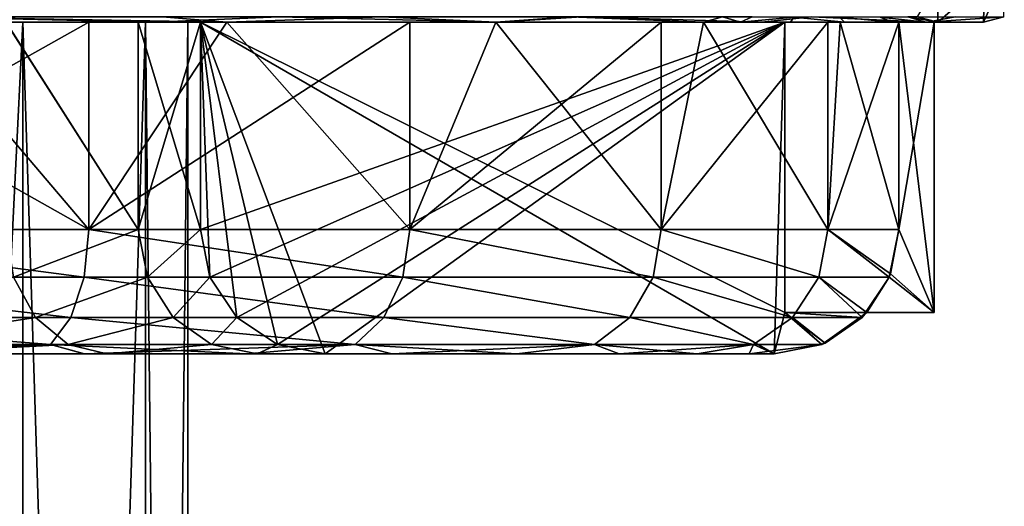
# Model space of a CAD drawing. Units: millimetres. Extents: x -320 to 152, y -206 to 580.
# Drawn here: x -222 to -210, y 65 to 71 of the extents above; entities that cross this region are included whole.
import ezdxf

# ---------------------------------------------------------------- set-up
doc = ezdxf.new("R2010")
doc.units = ezdxf.units.MM
doc.header["$LTSCALE"] = 26.699852
for name, color, linetype in [('137', 7, 'CONTINUOUS'), ('138', 7, 'CONTINUOUS'), ('139', 7, 'CONTINUOUS'), ('153', 7, 'CONTINUOUS'), ('154', 7, 'CONTINUOUS'), ('155', 7, 'CONTINUOUS'), ('156', 7, 'CONTINUOUS'), ('218', 7, 'CONTINUOUS'), ('223', 7, 'CONTINUOUS'), ('224', 7, 'CONTINUOUS'), ('225', 7, 'CONTINUOUS'), ('226', 7, 'CONTINUOUS'), ('227', 7, 'CONTINUOUS'), ('228', 7, 'CONTINUOUS'), ('229', 7, 'CONTINUOUS'), ('230', 7, 'CONTINUOUS'), ('231', 7, 'CONTINUOUS'), ('234', 7, 'CONTINUOUS'), ('235', 7, 'CONTINUOUS'), ('236', 7, 'CONTINUOUS'), ('237', 7, 'CONTINUOUS'), ('238', 7, 'CONTINUOUS'), ('239', 7, 'CONTINUOUS'), ('29', 7, 'CONTINUOUS'), ('83', 7, 'CONTINUOUS'), ('90', 7, 'CONTINUOUS')]:
    doc.layers.add(name, color=color, linetype=linetype)

msp = doc.modelspace()

# ---------------------------------------------------------------- linework, layer by layer
at = {"layer": '137', "color": 7, "linetype": 'CONTINUOUS'}
for points in [[(-209.992, 71.489, 10.639), (-210.005, 71, 7.55), (-209.753, 71.547, 10.62), (-209.992, 71.489, 10.639)], [(-209.753, 71.547, 10.62), (-210.005, 71, 7.55), (-209.758, 71.065, 7.55), (-209.753, 71.547, 10.62)]]:
    msp.add_3dface(points, dxfattribs=at)
at = {"layer": '138', "color": 7, "linetype": 'CONTINUOUS'}
for points in [[(-210.005, 71, 7.55), (-210.005, 71, -17.45), (-209.758, 71.065, -17.45), (-210.005, 71, 7.55)], [(-209.758, 71.065, 7.55), (-210.005, 71, 7.55), (-209.758, 71.065, -17.45), (-209.758, 71.065, 7.55)]]:
    msp.add_3dface(points, dxfattribs=at)
at = {"layer": '139', "color": 7, "linetype": 'CONTINUOUS'}
for points in [[(-219.998, 71, -34.764), (-224.82, 71, -36.763), (-222.822, 71.065, -36.376), (-219.998, 71, -34.764)], [(-218.501, 71.065, -34.109), (-219.998, 71, -34.764), (-222.822, 71.065, -36.376), (-218.501, 71.065, -34.109)], [(-215.853, 71, -31.58), (-219.998, 71, -34.764), (-218.501, 71.065, -34.109), (-215.853, 71, -31.58)], [(-214.849, 71.065, -30.873), (-215.853, 71, -31.58), (-218.501, 71.065, -34.109), (-214.849, 71.065, -30.873)], [(-212.678, 71, -27.437), (-215.853, 71, -31.58), (-214.849, 71.065, -30.873), (-212.678, 71, -27.437)], [(-212.077, 71.065, -26.857), (-212.678, 71, -27.437), (-214.849, 71.065, -30.873), (-212.077, 71.065, -26.857)], [(-210.682, 71, -22.606), (-212.678, 71, -27.437), (-212.077, 71.065, -26.857), (-210.682, 71, -22.606)], [(-210.346, 71.065, -22.294), (-210.682, 71, -22.606), (-212.077, 71.065, -26.857), (-210.346, 71.065, -22.294)], [(-210.005, 71, -17.45), (-210.682, 71, -22.606), (-209.758, 71.065, -17.45), (-210.005, 71, -17.45)], [(-209.758, 71.065, -17.45), (-210.682, 71, -22.606), (-210.346, 71.065, -22.294), (-209.758, 71.065, -17.45)]]:
    msp.add_3dface(points, dxfattribs=at)
at = {"layer": '153', "color": 7, "linetype": 'CONTINUOUS'}
msp.add_3dface([(-210.556, 71, 7.549), (-210.56, 71.489, 10.639), (-210.802, 71.065, 7.55), (-210.556, 71, 7.549)], dxfattribs=at)
at = {"layer": '154', "color": 7, "linetype": 'CONTINUOUS'}
for points in [[(-210.556, 71, -7.528), (-210.802, 71.065, 7.55), (-210.805, 71.066, -7.528), (-210.556, 71, -7.528)], [(-210.556, 71, -7.528), (-210.556, 71, 7.549), (-210.802, 71.065, 7.55), (-210.556, 71, -7.528)]]:
    msp.add_3dface(points, dxfattribs=at)
at = {"layer": '155', "color": 7, "linetype": 'CONTINUOUS'}
for points in [[(-213.379, 71, -8.242), (-212.933, 71, -8.745), (-213.153, 71.065, -8.135), (-213.379, 71, -8.242)], [(-213.153, 71.065, -8.135), (-212.933, 71, -8.745), (-212.793, 71.063, -8.547), (-213.153, 71.065, -8.135)], [(-212.793, 71.063, -8.547), (-212.933, 71, -8.745), (-212.29, 71.061, -8.768), (-212.793, 71.063, -8.547)], [(-212.933, 71, -8.745), (-212.333, 71, -9.002), (-212.29, 71.061, -8.768), (-212.933, 71, -8.745)], [(-212.333, 71, -9.002), (-211.681, 71, -8.981), (-212.29, 71.061, -8.768), (-212.333, 71, -9.002)], [(-212.29, 71.061, -8.768), (-211.681, 71, -8.981), (-211.741, 71.06, -8.751), (-212.29, 71.061, -8.768)], [(-211.741, 71.06, -8.751), (-211.101, 71, -8.684), (-211.251, 71.061, -8.5), (-211.741, 71.06, -8.751)], [(-211.681, 71, -8.981), (-211.101, 71, -8.684), (-211.741, 71.06, -8.751), (-211.681, 71, -8.981)], [(-211.251, 71.061, -8.5), (-210.699, 71, -8.167), (-210.918, 71.063, -8.063), (-211.251, 71.061, -8.5)], [(-211.101, 71, -8.684), (-210.699, 71, -8.167), (-211.251, 71.061, -8.5), (-211.101, 71, -8.684)], [(-210.556, 71, -7.528), (-210.805, 71.066, -7.528), (-210.918, 71.063, -8.063), (-210.556, 71, -7.528)], [(-210.699, 71, -8.167), (-210.556, 71, -7.528), (-210.918, 71.063, -8.063), (-210.699, 71, -8.167)]]:
    msp.add_3dface(points, dxfattribs=at)
at = {"layer": '156', "color": 7, "linetype": 'CONTINUOUS'}
for points in [[(-222.921, 71, 0.184), (-219.128, 71, -1.868), (-222.842, 71.065, 0.42), (-222.921, 71, 0.184)], [(-222.842, 71.065, 0.42), (-219.128, 71, -1.868), (-219.903, 71.065, -1.06), (-222.842, 71.065, 0.42)], [(-219.903, 71.065, -1.06), (-219.128, 71, -1.868), (-217.258, 71.065, -3.02), (-219.903, 71.065, -1.06)], [(-219.128, 71, -1.868), (-215.884, 71, -4.732), (-217.258, 71.065, -3.02), (-219.128, 71, -1.868)], [(-217.258, 71.065, -3.02), (-215.884, 71, -4.732), (-214.986, 71.065, -5.401), (-217.258, 71.065, -3.02)], [(-215.884, 71, -4.732), (-213.379, 71, -8.242), (-214.986, 71.065, -5.401), (-215.884, 71, -4.732)], [(-213.379, 71, -8.242), (-213.153, 71.065, -8.135), (-214.986, 71.065, -5.401), (-213.379, 71, -8.242)]]:
    msp.add_3dface(points, dxfattribs=at)
at = {"layer": '218', "color": 7, "linetype": 'CONTINUOUS'}
for points in [[(-211.409, 67.5, -16.45), (-212.4, 67.5, -16.45), (-211.409, 67.5, -18.45), (-211.409, 67.5, -16.45)], [(-212.4, 67.5, -16.45), (-212.4, 67.5, -18.45), (-211.409, 67.5, -18.45), (-212.4, 67.5, -16.45)], [(-211.409, 67.5, -16.45), (-211.409, 67.5, -18.45), (-210.6, 67.5, -18.45), (-211.409, 67.5, -16.45)], [(-210.6, 67.5, -16.45), (-211.409, 67.5, -16.45), (-210.6, 67.5, -18.45), (-210.6, 67.5, -16.45)]]:
    msp.add_3dface(points, dxfattribs=at)
at = {"layer": '223', "color": 7, "linetype": 'CONTINUOUS'}
for points in [[(-212.4, 67.5, -16.45), (-212.4, 71, -16.45), (-212.4, 67.5, -18.45), (-212.4, 67.5, -16.45)], [(-212.4, 71, -16.45), (-212.4, 71, -18.45), (-212.4, 67.5, -18.45), (-212.4, 71, -16.45)]]:
    msp.add_3dface(points, dxfattribs=at)
at = {"layer": '224', "color": 7, "linetype": 'CONTINUOUS'}
for points in [[(-211.026, 68.5, -18.45), (-211.026, 71, -18.45), (-210.6, 67.5, -18.45), (-211.026, 68.5, -18.45)], [(-211.026, 71, -18.45), (-210.6, 71, -18.45), (-210.6, 67.5, -18.45), (-211.026, 71, -18.45)], [(-211.125, 67.965, -18.45), (-211.026, 68.5, -18.45), (-210.6, 67.5, -18.45), (-211.125, 67.965, -18.45)], [(-211.409, 67.5, -18.45), (-211.141, 67.926, -18.45), (-210.6, 67.5, -18.45), (-211.409, 67.5, -18.45)], [(-211.141, 67.926, -18.45), (-211.125, 67.965, -18.45), (-210.6, 67.5, -18.45), (-211.141, 67.926, -18.45)]]:
    msp.add_3dface(points, dxfattribs=at)
at = {"layer": '225', "color": 7, "linetype": 'CONTINUOUS'}
for points in [[(-210.6, 71, -18.45), (-210.6, 71, -16.45), (-210.6, 67.5, -16.45), (-210.6, 71, -18.45)], [(-210.6, 71, -18.45), (-210.6, 67.5, -16.45), (-210.6, 67.5, -18.45), (-210.6, 71, -18.45)]]:
    msp.add_3dface(points, dxfattribs=at)
at = {"layer": '226', "color": 7, "linetype": 'CONTINUOUS'}
for points in [[(-211.026, 71, -16.45), (-211.026, 68.5, -16.45), (-210.6, 71, -16.45), (-211.026, 71, -16.45)], [(-210.6, 71, -16.45), (-211.026, 68.5, -16.45), (-210.6, 67.5, -16.45), (-210.6, 71, -16.45)], [(-211.026, 68.5, -16.45), (-211.125, 67.965, -16.45), (-210.6, 67.5, -16.45), (-211.026, 68.5, -16.45)], [(-211.141, 67.926, -16.45), (-211.409, 67.5, -16.45), (-210.6, 67.5, -16.45), (-211.141, 67.926, -16.45)], [(-211.125, 67.965, -16.45), (-211.141, 67.926, -16.45), (-210.6, 67.5, -16.45), (-211.125, 67.965, -16.45)]]:
    msp.add_3dface(points, dxfattribs=at)
at = {"layer": '227', "color": 7, "linetype": 'CONTINUOUS'}
for points in [[(-220.195, 68.5, -13.423), (-221.791, 68.5, -10.744), (-221.79, 71, -10.745), (-220.195, 68.5, -13.423)], [(-220.195, 71, -13.423), (-220.195, 68.5, -13.423), (-221.79, 71, -10.745), (-220.195, 71, -13.423)], [(-219.447, 68.5, -16.45), (-220.195, 68.5, -13.423), (-219.447, 71, -16.45), (-219.447, 68.5, -16.45)], [(-219.447, 71, -16.45), (-220.195, 68.5, -13.423), (-220.195, 71, -13.423), (-219.447, 71, -16.45)]]:
    msp.add_3dface(points, dxfattribs=at)
at = {"layer": '228', "color": 7, "linetype": 'CONTINUOUS'}
for points in [[(-221.791, 68.5, -24.156), (-220.195, 68.5, -21.477), (-221.791, 71, -24.156), (-221.791, 68.5, -24.156)], [(-221.791, 71, -24.156), (-220.195, 68.5, -21.477), (-220.195, 71, -21.477), (-221.791, 71, -24.156)], [(-219.447, 68.5, -18.45), (-219.447, 71, -18.45), (-220.195, 71, -21.477), (-219.447, 68.5, -18.45)], [(-220.195, 68.5, -21.477), (-219.447, 68.5, -18.45), (-220.195, 71, -21.477), (-220.195, 68.5, -21.477)]]:
    msp.add_3dface(points, dxfattribs=at)
at = {"layer": '229', "color": 7, "linetype": 'CONTINUOUS'}
for points in [[(-241.114, 67, -3.932), (-230, 67, -5.35), (-218.887, 67, -3.931), (-241.114, 67, -3.932)], [(-239.154, 67, -2.535), (-241.114, 67, -3.932), (-218.887, 67, -3.931), (-239.154, 67, -2.535)], [(-218.886, 67, -30.968), (-230, 67, -29.55), (-241.113, 67, -30.969), (-218.886, 67, -30.968)], [(-220.846, 67, -32.365), (-218.886, 67, -30.968), (-241.113, 67, -30.969), (-220.846, 67, -32.365)], [(-239.153, 67, -32.365), (-220.846, 67, -32.365), (-241.113, 67, -30.969), (-239.153, 67, -32.365)], [(-237.022, 67, -1.42), (-239.154, 67, -2.535), (-220.847, 67, -2.535), (-237.022, 67, -1.42)], [(-220.847, 67, -2.535), (-239.154, 67, -2.535), (-218.887, 67, -3.931), (-220.847, 67, -2.535)], [(-222.978, 67, -33.48), (-220.846, 67, -32.365), (-239.153, 67, -32.365), (-222.978, 67, -33.48)], [(-222.979, 67, -1.42), (-237.022, 67, -1.42), (-220.847, 67, -2.535), (-222.979, 67, -1.42)], [(-230, 67, -5.35), (-226.452, 67, -5.882), (-217.138, 67, -5.584), (-230, 67, -5.35)], [(-218.887, 67, -3.931), (-230, 67, -5.35), (-217.138, 67, -5.584), (-218.887, 67, -3.931)], [(-226.452, 67, -29.018), (-230, 67, -29.55), (-217.137, 67, -29.316), (-226.452, 67, -29.018)], [(-217.137, 67, -29.316), (-230, 67, -29.55), (-218.886, 67, -30.968), (-217.137, 67, -29.316)], [(-226.452, 67, -5.882), (-223.215, 67, -7.431), (-217.138, 67, -5.584), (-226.452, 67, -5.882)], [(-223.215, 67, -27.469), (-226.452, 67, -29.018), (-215.631, 67, -27.439), (-223.215, 67, -27.469)], [(-215.631, 67, -27.439), (-226.452, 67, -29.018), (-217.137, 67, -29.316), (-215.631, 67, -27.439)], [(-223.215, 67, -7.431), (-220.575, 67, -9.862), (-215.631, 67, -7.46), (-223.215, 67, -7.431)], [(-217.138, 67, -5.584), (-223.215, 67, -7.431), (-215.631, 67, -7.46), (-217.138, 67, -5.584)], [(-220.575, 67, -25.039), (-223.215, 67, -27.469), (-214.397, 67, -25.374), (-220.575, 67, -25.039)], [(-214.397, 67, -25.374), (-223.215, 67, -27.469), (-215.631, 67, -27.439), (-214.397, 67, -25.374)], [(-220.575, 67, -9.862), (-218.764, 67, -12.959), (-213.457, 67, -11.741), (-220.575, 67, -9.862)], [(-215.631, 67, -7.46), (-220.575, 67, -9.862), (-214.397, 67, -9.526), (-215.631, 67, -7.46)], [(-214.397, 67, -9.526), (-220.575, 67, -9.862), (-213.457, 67, -11.741), (-214.397, 67, -9.526)], [(-218.764, 67, -21.941), (-220.575, 67, -25.039), (-213.457, 67, -23.158), (-218.764, 67, -21.941)], [(-213.457, 67, -23.158), (-220.575, 67, -25.039), (-214.397, 67, -25.374), (-213.457, 67, -23.158)], [(-218.764, 67, -12.959), (-217.941, 67, -16.45), (-212.831, 67, -14.064), (-218.764, 67, -12.959)], [(-213.457, 67, -11.741), (-218.764, 67, -12.959), (-212.831, 67, -14.064), (-213.457, 67, -11.741)], [(-217.941, 67, -18.45), (-218.764, 67, -21.941), (-212.529, 67, -18.45), (-217.941, 67, -18.45)], [(-212.529, 67, -18.45), (-218.764, 67, -21.941), (-212.831, 67, -20.835), (-212.529, 67, -18.45)], [(-212.831, 67, -20.835), (-218.764, 67, -21.941), (-213.457, 67, -23.158), (-212.831, 67, -20.835)], [(-217.941, 67, -16.45), (-212.529, 67, -16.45), (-212.831, 67, -14.064), (-217.941, 67, -16.45)]]:
    msp.add_3dface(points, dxfattribs=at)
at = {"layer": '230', "color": 7, "linetype": 'CONTINUOUS'}
for points in [[(-219.447, 68.5, -16.45), (-219.447, 71, -16.45), (-212.4, 71, -16.45), (-219.447, 68.5, -16.45)], [(-219.332, 67.926, -16.45), (-219.447, 68.5, -16.45), (-212.4, 71, -16.45), (-219.332, 67.926, -16.45)], [(-219.006, 67.439, -16.45), (-219.332, 67.926, -16.45), (-212.4, 71, -16.45), (-219.006, 67.439, -16.45)], [(-218.517, 67.114, -16.45), (-219.006, 67.439, -16.45), (-212.4, 71, -16.45), (-218.517, 67.114, -16.45)], [(-217.941, 67, -16.45), (-218.517, 67.114, -16.45), (-212.4, 71, -16.45), (-217.941, 67, -16.45)], [(-212.529, 67, -16.45), (-217.941, 67, -16.45), (-212.4, 71, -16.45), (-212.529, 67, -16.45)], [(-212.4, 67.5, -16.45), (-212.529, 67, -16.45), (-212.4, 71, -16.45), (-212.4, 67.5, -16.45)], [(-211.955, 67.114, -16.45), (-212.529, 67, -16.45), (-212.4, 67.5, -16.45), (-211.955, 67.114, -16.45)], [(-211.409, 67.5, -16.45), (-211.955, 67.114, -16.45), (-212.4, 67.5, -16.45), (-211.409, 67.5, -16.45)], [(-211.466, 67.439, -16.45), (-211.955, 67.114, -16.45), (-211.409, 67.5, -16.45), (-211.466, 67.439, -16.45)], [(-211.915, 67.131, -16.45), (-211.955, 67.114, -16.45), (-211.466, 67.439, -16.45), (-211.915, 67.131, -16.45)]]:
    msp.add_3dface(points, dxfattribs=at)
at = {"layer": '231', "color": 7, "linetype": 'CONTINUOUS'}
for points in [[(-225.244, 68.5, 0.945), (-220.79, 68.5, -0.831), (-225.227, 71, 0.941), (-225.244, 68.5, 0.945)], [(-225.227, 71, 0.941), (-220.79, 68.5, -0.831), (-222.921, 71, 0.184), (-225.227, 71, 0.941)], [(-222.921, 71, 0.184), (-220.79, 68.5, -0.831), (-219.128, 71, -1.868), (-222.921, 71, 0.184)], [(-220.79, 68.5, -0.831), (-216.923, 68.5, -3.666), (-219.128, 71, -1.868), (-220.79, 68.5, -0.831)], [(-219.128, 71, -1.868), (-216.923, 68.5, -3.666), (-215.884, 71, -4.732), (-219.128, 71, -1.868)], [(-216.923, 68.5, -3.666), (-213.889, 68.5, -7.378), (-215.884, 71, -4.732), (-216.923, 68.5, -3.666)], [(-213.889, 68.5, -7.378), (-213.379, 71, -8.242), (-215.884, 71, -4.732), (-213.889, 68.5, -7.378)], [(-211.881, 68.5, -11.732), (-213.379, 71, -8.242), (-213.889, 68.5, -7.378), (-211.881, 68.5, -11.732)], [(-211.734, 71, -12.22), (-213.379, 71, -8.242), (-211.881, 68.5, -11.732), (-211.734, 71, -12.22)], [(-211.026, 68.5, -16.45), (-211.734, 71, -12.22), (-211.881, 68.5, -11.732), (-211.026, 68.5, -16.45)], [(-211.026, 71, -16.45), (-211.734, 71, -12.22), (-211.026, 68.5, -16.45), (-211.026, 71, -16.45)]]:
    msp.add_3dface(points, dxfattribs=at)
at = {"layer": '234', "color": 7, "linetype": 'CONTINUOUS'}
for points in [[(-220.79, 68.5, -34.069), (-225.244, 68.5, -35.845), (-220.791, 71, -34.069), (-220.79, 68.5, -34.069)], [(-220.791, 71, -34.069), (-225.244, 68.5, -35.845), (-225.244, 71, -35.845), (-220.791, 71, -34.069)], [(-216.923, 71, -31.234), (-220.79, 68.5, -34.069), (-220.791, 71, -34.069), (-216.923, 71, -31.234)], [(-216.923, 68.5, -31.234), (-220.79, 68.5, -34.069), (-216.923, 71, -31.234), (-216.923, 68.5, -31.234)], [(-213.889, 68.5, -27.522), (-216.923, 68.5, -31.234), (-213.889, 71, -27.521), (-213.889, 68.5, -27.522)], [(-213.889, 71, -27.521), (-216.923, 68.5, -31.234), (-216.923, 71, -31.234), (-213.889, 71, -27.521)], [(-211.881, 68.5, -23.168), (-213.889, 68.5, -27.522), (-211.881, 71, -23.167), (-211.881, 68.5, -23.168)], [(-211.881, 71, -23.167), (-213.889, 68.5, -27.522), (-213.889, 71, -27.521), (-211.881, 71, -23.167)], [(-211.026, 68.5, -18.45), (-211.881, 68.5, -23.168), (-211.026, 71, -18.45), (-211.026, 68.5, -18.45)], [(-211.026, 71, -18.45), (-211.881, 68.5, -23.168), (-211.881, 71, -23.167), (-211.026, 71, -18.45)]]:
    msp.add_3dface(points, dxfattribs=at)
at = {"layer": '235', "color": 7, "linetype": 'CONTINUOUS'}
for points in [[(-219.447, 71, -18.45), (-219.447, 68.5, -18.45), (-219.332, 67.926, -18.45), (-219.447, 71, -18.45)], [(-219.447, 71, -18.45), (-217.941, 67, -18.45), (-212.529, 67, -18.45), (-219.447, 71, -18.45)], [(-217.941, 67, -18.45), (-219.447, 71, -18.45), (-218.517, 67.114, -18.45), (-217.941, 67, -18.45)], [(-219.447, 71, -18.45), (-212.529, 67, -18.45), (-212.4, 67.5, -18.45), (-219.447, 71, -18.45)], [(-212.4, 71, -18.45), (-219.447, 71, -18.45), (-212.4, 67.5, -18.45), (-212.4, 71, -18.45)], [(-218.517, 67.114, -18.45), (-219.447, 71, -18.45), (-219.006, 67.439, -18.45), (-218.517, 67.114, -18.45)], [(-219.006, 67.439, -18.45), (-219.447, 71, -18.45), (-219.332, 67.926, -18.45), (-219.006, 67.439, -18.45)], [(-212.4, 67.5, -18.45), (-212.529, 67, -18.45), (-211.955, 67.114, -18.45), (-212.4, 67.5, -18.45)], [(-211.409, 67.5, -18.45), (-212.4, 67.5, -18.45), (-211.466, 67.439, -18.45), (-211.409, 67.5, -18.45)], [(-211.466, 67.439, -18.45), (-212.4, 67.5, -18.45), (-211.915, 67.131, -18.45), (-211.466, 67.439, -18.45)], [(-211.915, 67.131, -18.45), (-212.4, 67.5, -18.45), (-211.955, 67.114, -18.45), (-211.915, 67.131, -18.45)]]:
    msp.add_3dface(points, dxfattribs=at)
at = {"layer": '236', "color": 7, "linetype": 'CONTINUOUS'}
for points in [[(-225.244, 68.5, 0.945), (-225.273, 67.926, 0.835), (-220.847, 67.926, -0.93), (-225.244, 68.5, 0.945)], [(-220.79, 68.5, -0.831), (-225.244, 68.5, 0.945), (-220.847, 67.926, -0.93), (-220.79, 68.5, -0.831)], [(-220.79, 68.5, -0.831), (-220.847, 67.926, -0.93), (-217.004, 67.926, -3.747), (-220.79, 68.5, -0.831)], [(-216.923, 68.5, -3.666), (-220.79, 68.5, -0.831), (-217.004, 67.926, -3.747), (-216.923, 68.5, -3.666)], [(-216.923, 68.5, -3.666), (-217.004, 67.926, -3.747), (-213.988, 67.926, -7.435), (-216.923, 68.5, -3.666)], [(-213.889, 68.5, -7.378), (-216.923, 68.5, -3.666), (-213.988, 67.926, -7.435), (-213.889, 68.5, -7.378)], [(-213.889, 68.5, -7.378), (-213.988, 67.926, -7.435), (-211.991, 67.926, -11.761), (-213.889, 68.5, -7.378)], [(-211.881, 68.5, -11.732), (-213.889, 68.5, -7.378), (-211.991, 67.926, -11.761), (-211.881, 68.5, -11.732)], [(-211.881, 68.5, -11.732), (-211.991, 67.926, -11.761), (-211.141, 67.926, -16.45), (-211.881, 68.5, -11.732)], [(-211.026, 68.5, -16.45), (-211.881, 68.5, -11.732), (-211.125, 67.965, -16.45), (-211.026, 68.5, -16.45)], [(-211.881, 68.5, -11.732), (-211.141, 67.926, -16.45), (-211.125, 67.965, -16.45), (-211.881, 68.5, -11.732)], [(-221.01, 67.439, -1.212), (-225.273, 67.926, 0.835), (-225.358, 67.439, 0.52), (-221.01, 67.439, -1.212)], [(-220.847, 67.926, -0.93), (-225.273, 67.926, 0.835), (-221.01, 67.439, -1.212), (-220.847, 67.926, -0.93)], [(-217.235, 67.439, -3.977), (-220.847, 67.926, -0.93), (-221.01, 67.439, -1.212), (-217.235, 67.439, -3.977)], [(-217.004, 67.926, -3.747), (-220.847, 67.926, -0.93), (-217.235, 67.439, -3.977), (-217.004, 67.926, -3.747)], [(-214.27, 67.439, -7.598), (-217.004, 67.926, -3.747), (-217.235, 67.439, -3.977), (-214.27, 67.439, -7.598)], [(-213.988, 67.926, -7.435), (-217.004, 67.926, -3.747), (-214.27, 67.439, -7.598), (-213.988, 67.926, -7.435)], [(-212.306, 67.439, -11.846), (-213.988, 67.926, -7.435), (-214.27, 67.439, -7.598), (-212.306, 67.439, -11.846)], [(-211.991, 67.926, -11.761), (-213.988, 67.926, -7.435), (-212.306, 67.439, -11.846), (-211.991, 67.926, -11.761)], [(-211.466, 67.439, -16.45), (-211.991, 67.926, -11.761), (-212.306, 67.439, -11.846), (-211.466, 67.439, -16.45)], [(-211.466, 67.439, -16.45), (-211.409, 67.5, -16.45), (-211.991, 67.926, -11.761), (-211.466, 67.439, -16.45)], [(-211.991, 67.926, -11.761), (-211.409, 67.5, -16.45), (-211.141, 67.926, -16.45), (-211.991, 67.926, -11.761)], [(-221.254, 67.114, -1.634), (-225.358, 67.439, 0.52), (-225.484, 67.114, 0.05), (-221.254, 67.114, -1.634)], [(-221.01, 67.439, -1.212), (-225.358, 67.439, 0.52), (-221.254, 67.114, -1.634), (-221.01, 67.439, -1.212)], [(-217.579, 67.114, -4.322), (-221.01, 67.439, -1.212), (-221.254, 67.114, -1.634), (-217.579, 67.114, -4.322)], [(-217.235, 67.439, -3.977), (-221.01, 67.439, -1.212), (-217.579, 67.114, -4.322), (-217.235, 67.439, -3.977)], [(-214.693, 67.114, -7.842), (-217.235, 67.439, -3.977), (-217.579, 67.114, -4.322), (-214.693, 67.114, -7.842)], [(-214.27, 67.439, -7.598), (-217.235, 67.439, -3.977), (-214.693, 67.114, -7.842), (-214.27, 67.439, -7.598)], [(-212.777, 67.114, -11.972), (-214.27, 67.439, -7.598), (-214.693, 67.114, -7.842), (-212.777, 67.114, -11.972)], [(-212.306, 67.439, -11.846), (-214.27, 67.439, -7.598), (-212.777, 67.114, -11.972), (-212.306, 67.439, -11.846)], [(-211.955, 67.114, -16.45), (-212.306, 67.439, -11.846), (-212.777, 67.114, -11.972), (-211.955, 67.114, -16.45)], [(-211.955, 67.114, -16.45), (-211.915, 67.131, -16.45), (-212.306, 67.439, -11.846), (-211.955, 67.114, -16.45)], [(-211.915, 67.131, -16.45), (-211.466, 67.439, -16.45), (-212.306, 67.439, -11.846), (-211.915, 67.131, -16.45)], [(-222.979, 67, -1.42), (-221.254, 67.114, -1.634), (-225.484, 67.114, 0.05), (-222.979, 67, -1.42)], [(-222.979, 67, -1.42), (-220.847, 67, -2.535), (-221.254, 67.114, -1.634), (-222.979, 67, -1.42)], [(-220.847, 67, -2.535), (-218.887, 67, -3.931), (-221.254, 67.114, -1.634), (-220.847, 67, -2.535)], [(-218.887, 67, -3.931), (-217.579, 67.114, -4.322), (-221.254, 67.114, -1.634), (-218.887, 67, -3.931)], [(-218.887, 67, -3.931), (-217.138, 67, -5.584), (-217.579, 67.114, -4.322), (-218.887, 67, -3.931)], [(-217.138, 67, -5.584), (-215.631, 67, -7.46), (-217.579, 67.114, -4.322), (-217.138, 67, -5.584)], [(-215.631, 67, -7.46), (-214.693, 67.114, -7.842), (-217.579, 67.114, -4.322), (-215.631, 67, -7.46)], [(-215.631, 67, -7.46), (-214.397, 67, -9.526), (-214.693, 67.114, -7.842), (-215.631, 67, -7.46)], [(-214.397, 67, -9.526), (-213.457, 67, -11.741), (-214.693, 67.114, -7.842), (-214.397, 67, -9.526)], [(-213.457, 67, -11.741), (-212.777, 67.114, -11.972), (-214.693, 67.114, -7.842), (-213.457, 67, -11.741)], [(-213.457, 67, -11.741), (-212.831, 67, -14.064), (-212.777, 67.114, -11.972), (-213.457, 67, -11.741)], [(-212.831, 67, -14.064), (-212.529, 67, -16.45), (-212.777, 67.114, -11.972), (-212.831, 67, -14.064)], [(-212.529, 67, -16.45), (-211.955, 67.114, -16.45), (-212.777, 67.114, -11.972), (-212.529, 67, -16.45)]]:
    msp.add_3dface(points, dxfattribs=at)
at = {"layer": '237', "color": 7, "linetype": 'CONTINUOUS'}
for points in [[(-225.273, 67.926, -35.735), (-225.244, 68.5, -35.845), (-220.847, 67.926, -33.97), (-225.273, 67.926, -35.735)], [(-225.244, 68.5, -35.845), (-220.79, 68.5, -34.069), (-220.847, 67.926, -33.97), (-225.244, 68.5, -35.845)], [(-220.847, 67.926, -33.97), (-220.79, 68.5, -34.069), (-217.004, 67.926, -31.153), (-220.847, 67.926, -33.97)], [(-220.79, 68.5, -34.069), (-216.923, 68.5, -31.234), (-217.004, 67.926, -31.153), (-220.79, 68.5, -34.069)], [(-217.004, 67.926, -31.153), (-216.923, 68.5, -31.234), (-213.988, 67.926, -27.465), (-217.004, 67.926, -31.153)], [(-216.923, 68.5, -31.234), (-213.889, 68.5, -27.522), (-213.988, 67.926, -27.465), (-216.923, 68.5, -31.234)], [(-213.988, 67.926, -27.465), (-213.889, 68.5, -27.522), (-211.991, 67.926, -23.139), (-213.988, 67.926, -27.465)], [(-213.889, 68.5, -27.522), (-211.881, 68.5, -23.168), (-211.991, 67.926, -23.139), (-213.889, 68.5, -27.522)], [(-211.991, 67.926, -23.139), (-211.881, 68.5, -23.168), (-211.141, 67.926, -18.45), (-211.991, 67.926, -23.139)], [(-211.881, 68.5, -23.168), (-211.026, 68.5, -18.45), (-211.141, 67.926, -18.45), (-211.881, 68.5, -23.168)], [(-211.141, 67.926, -18.45), (-211.026, 68.5, -18.45), (-211.125, 67.965, -18.45), (-211.141, 67.926, -18.45)], [(-225.358, 67.439, -35.42), (-225.273, 67.926, -35.735), (-221.01, 67.439, -33.688), (-225.358, 67.439, -35.42)], [(-225.273, 67.926, -35.735), (-220.847, 67.926, -33.97), (-221.01, 67.439, -33.688), (-225.273, 67.926, -35.735)], [(-221.01, 67.439, -33.688), (-220.847, 67.926, -33.97), (-217.235, 67.439, -30.923), (-221.01, 67.439, -33.688)], [(-220.847, 67.926, -33.97), (-217.004, 67.926, -31.153), (-217.235, 67.439, -30.923), (-220.847, 67.926, -33.97)], [(-217.235, 67.439, -30.923), (-217.004, 67.926, -31.153), (-214.27, 67.439, -27.302), (-217.235, 67.439, -30.923)], [(-217.004, 67.926, -31.153), (-213.988, 67.926, -27.465), (-214.27, 67.439, -27.302), (-217.004, 67.926, -31.153)], [(-214.27, 67.439, -27.302), (-213.988, 67.926, -27.465), (-212.306, 67.439, -23.054), (-214.27, 67.439, -27.302)], [(-213.988, 67.926, -27.465), (-211.991, 67.926, -23.139), (-212.306, 67.439, -23.054), (-213.988, 67.926, -27.465)], [(-211.991, 67.926, -23.139), (-211.466, 67.439, -18.45), (-212.306, 67.439, -23.054), (-211.991, 67.926, -23.139)], [(-211.466, 67.439, -18.45), (-211.991, 67.926, -23.139), (-211.141, 67.926, -18.45), (-211.466, 67.439, -18.45)], [(-211.409, 67.5, -18.45), (-211.466, 67.439, -18.45), (-211.141, 67.926, -18.45), (-211.409, 67.5, -18.45)], [(-225.484, 67.114, -34.95), (-225.358, 67.439, -35.42), (-221.254, 67.114, -33.266), (-225.484, 67.114, -34.95)], [(-225.358, 67.439, -35.42), (-221.01, 67.439, -33.688), (-221.254, 67.114, -33.266), (-225.358, 67.439, -35.42)], [(-221.254, 67.114, -33.266), (-221.01, 67.439, -33.688), (-217.579, 67.114, -30.578), (-221.254, 67.114, -33.266)], [(-221.01, 67.439, -33.688), (-217.235, 67.439, -30.923), (-217.579, 67.114, -30.578), (-221.01, 67.439, -33.688)], [(-217.579, 67.114, -30.578), (-217.235, 67.439, -30.923), (-214.693, 67.114, -27.058), (-217.579, 67.114, -30.578)], [(-217.235, 67.439, -30.923), (-214.27, 67.439, -27.302), (-214.693, 67.114, -27.058), (-217.235, 67.439, -30.923)], [(-214.693, 67.114, -27.058), (-214.27, 67.439, -27.302), (-212.777, 67.114, -22.928), (-214.693, 67.114, -27.058)], [(-214.27, 67.439, -27.302), (-212.306, 67.439, -23.054), (-212.777, 67.114, -22.928), (-214.27, 67.439, -27.302)], [(-212.306, 67.439, -23.054), (-211.955, 67.114, -18.45), (-212.777, 67.114, -22.928), (-212.306, 67.439, -23.054)], [(-211.466, 67.439, -18.45), (-211.955, 67.114, -18.45), (-212.306, 67.439, -23.054), (-211.466, 67.439, -18.45)], [(-211.466, 67.439, -18.45), (-211.915, 67.131, -18.45), (-211.955, 67.114, -18.45), (-211.466, 67.439, -18.45)], [(-225.244, 67, -34.291), (-225.484, 67.114, -34.95), (-221.254, 67.114, -33.266), (-225.244, 67, -34.291)], [(-222.978, 67, -33.48), (-225.244, 67, -34.291), (-221.254, 67.114, -33.266), (-222.978, 67, -33.48)], [(-220.846, 67, -32.365), (-222.978, 67, -33.48), (-221.254, 67.114, -33.266), (-220.846, 67, -32.365)], [(-220.846, 67, -32.365), (-221.254, 67.114, -33.266), (-217.579, 67.114, -30.578), (-220.846, 67, -32.365)], [(-218.886, 67, -30.968), (-220.846, 67, -32.365), (-217.579, 67.114, -30.578), (-218.886, 67, -30.968)], [(-217.137, 67, -29.316), (-218.886, 67, -30.968), (-217.579, 67.114, -30.578), (-217.137, 67, -29.316)], [(-217.137, 67, -29.316), (-217.579, 67.114, -30.578), (-214.693, 67.114, -27.058), (-217.137, 67, -29.316)], [(-215.631, 67, -27.439), (-217.137, 67, -29.316), (-214.693, 67.114, -27.058), (-215.631, 67, -27.439)], [(-214.397, 67, -25.374), (-215.631, 67, -27.439), (-214.693, 67.114, -27.058), (-214.397, 67, -25.374)], [(-214.397, 67, -25.374), (-214.693, 67.114, -27.058), (-212.777, 67.114, -22.928), (-214.397, 67, -25.374)], [(-213.457, 67, -23.158), (-214.397, 67, -25.374), (-212.777, 67.114, -22.928), (-213.457, 67, -23.158)], [(-212.831, 67, -20.835), (-213.457, 67, -23.158), (-212.777, 67.114, -22.928), (-212.831, 67, -20.835)], [(-212.529, 67, -18.45), (-212.831, 67, -20.835), (-211.955, 67.114, -18.45), (-212.529, 67, -18.45)], [(-211.955, 67.114, -18.45), (-212.831, 67, -20.835), (-212.777, 67.114, -22.928), (-211.955, 67.114, -18.45)]]:
    msp.add_3dface(points, dxfattribs=at)
at = {"layer": '238', "color": 7, "linetype": 'CONTINUOUS'}
for points in [[(-221.791, 68.5, -10.744), (-220.195, 68.5, -13.423), (-221.699, 67.926, -10.676), (-221.791, 68.5, -10.744)], [(-220.195, 68.5, -13.423), (-220.086, 67.926, -13.387), (-221.699, 67.926, -10.676), (-220.195, 68.5, -13.423)], [(-220.195, 68.5, -13.423), (-219.447, 68.5, -16.45), (-220.086, 67.926, -13.387), (-220.195, 68.5, -13.423)], [(-219.447, 68.5, -16.45), (-219.332, 67.926, -16.45), (-220.086, 67.926, -13.387), (-219.447, 68.5, -16.45)], [(-221.435, 67.439, -10.485), (-223.839, 67.439, -8.289), (-221.699, 67.926, -10.676), (-221.435, 67.439, -10.485)], [(-220.086, 67.926, -13.387), (-221.435, 67.439, -10.485), (-221.699, 67.926, -10.676), (-220.086, 67.926, -13.387)], [(-219.776, 67.439, -13.286), (-221.435, 67.439, -10.485), (-220.086, 67.926, -13.387), (-219.776, 67.439, -13.286)], [(-219.332, 67.926, -16.45), (-219.776, 67.439, -13.286), (-220.086, 67.926, -13.387), (-219.332, 67.926, -16.45)], [(-219.332, 67.926, -16.45), (-219.006, 67.439, -16.45), (-219.776, 67.439, -13.286), (-219.332, 67.926, -16.45)], [(-221.435, 67.439, -10.485), (-223.553, 67.114, -7.895), (-223.839, 67.439, -8.289), (-221.435, 67.439, -10.485)], [(-221.04, 67.114, -10.198), (-223.553, 67.114, -7.895), (-221.435, 67.439, -10.485), (-221.04, 67.114, -10.198)], [(-219.776, 67.439, -13.286), (-221.04, 67.114, -10.198), (-221.435, 67.439, -10.485), (-219.776, 67.439, -13.286)], [(-219.311, 67.114, -13.135), (-221.04, 67.114, -10.198), (-219.776, 67.439, -13.286), (-219.311, 67.114, -13.135)], [(-219.006, 67.439, -16.45), (-219.311, 67.114, -13.135), (-219.776, 67.439, -13.286), (-219.006, 67.439, -16.45)], [(-219.006, 67.439, -16.45), (-218.517, 67.114, -16.45), (-219.311, 67.114, -13.135), (-219.006, 67.439, -16.45)], [(-221.04, 67.114, -10.198), (-223.215, 67, -7.431), (-223.553, 67.114, -7.895), (-221.04, 67.114, -10.198)], [(-220.575, 67, -9.862), (-223.215, 67, -7.431), (-221.04, 67.114, -10.198), (-220.575, 67, -9.862)], [(-219.311, 67.114, -13.135), (-220.575, 67, -9.862), (-221.04, 67.114, -10.198), (-219.311, 67.114, -13.135)], [(-218.764, 67, -12.959), (-220.575, 67, -9.862), (-219.311, 67.114, -13.135), (-218.764, 67, -12.959)], [(-218.517, 67.114, -16.45), (-218.764, 67, -12.959), (-219.311, 67.114, -13.135), (-218.517, 67.114, -16.45)], [(-217.941, 67, -16.45), (-218.764, 67, -12.959), (-218.517, 67.114, -16.45), (-217.941, 67, -16.45)]]:
    msp.add_3dface(points, dxfattribs=at)
at = {"layer": '239', "color": 7, "linetype": 'CONTINUOUS'}
for points in [[(-220.195, 68.5, -21.477), (-221.791, 68.5, -24.156), (-221.699, 67.926, -24.224), (-220.195, 68.5, -21.477)], [(-220.195, 68.5, -21.477), (-221.699, 67.926, -24.224), (-220.086, 67.926, -21.513), (-220.195, 68.5, -21.477)], [(-219.447, 68.5, -18.45), (-220.195, 68.5, -21.477), (-220.086, 67.926, -21.513), (-219.447, 68.5, -18.45)], [(-219.332, 67.926, -18.45), (-219.447, 68.5, -18.45), (-220.086, 67.926, -21.513), (-219.332, 67.926, -18.45)], [(-223.839, 67.439, -26.611), (-221.435, 67.439, -24.415), (-221.699, 67.926, -24.224), (-223.839, 67.439, -26.611)], [(-221.699, 67.926, -24.224), (-221.435, 67.439, -24.415), (-220.086, 67.926, -21.513), (-221.699, 67.926, -24.224)], [(-221.435, 67.439, -24.415), (-219.776, 67.439, -21.614), (-220.086, 67.926, -21.513), (-221.435, 67.439, -24.415)], [(-219.776, 67.439, -21.614), (-219.332, 67.926, -18.45), (-220.086, 67.926, -21.513), (-219.776, 67.439, -21.614)], [(-219.006, 67.439, -18.45), (-219.332, 67.926, -18.45), (-219.776, 67.439, -21.614), (-219.006, 67.439, -18.45)], [(-223.839, 67.439, -26.611), (-223.553, 67.114, -27.005), (-221.435, 67.439, -24.415), (-223.839, 67.439, -26.611)], [(-223.553, 67.114, -27.005), (-221.04, 67.114, -24.702), (-221.435, 67.439, -24.415), (-223.553, 67.114, -27.005)], [(-221.435, 67.439, -24.415), (-221.04, 67.114, -24.702), (-219.776, 67.439, -21.614), (-221.435, 67.439, -24.415)], [(-221.04, 67.114, -24.702), (-219.311, 67.114, -21.765), (-219.776, 67.439, -21.614), (-221.04, 67.114, -24.702)], [(-219.311, 67.114, -21.765), (-219.006, 67.439, -18.45), (-219.776, 67.439, -21.614), (-219.311, 67.114, -21.765)], [(-218.517, 67.114, -18.45), (-219.006, 67.439, -18.45), (-219.311, 67.114, -21.765), (-218.517, 67.114, -18.45)], [(-223.553, 67.114, -27.005), (-223.215, 67, -27.469), (-221.04, 67.114, -24.702), (-223.553, 67.114, -27.005)], [(-223.215, 67, -27.469), (-220.575, 67, -25.039), (-221.04, 67.114, -24.702), (-223.215, 67, -27.469)], [(-221.04, 67.114, -24.702), (-220.575, 67, -25.039), (-219.311, 67.114, -21.765), (-221.04, 67.114, -24.702)], [(-220.575, 67, -25.039), (-218.764, 67, -21.941), (-219.311, 67.114, -21.765), (-220.575, 67, -25.039)], [(-218.764, 67, -21.941), (-218.517, 67.114, -18.45), (-219.311, 67.114, -21.765), (-218.764, 67, -21.941)], [(-218.764, 67, -21.941), (-217.941, 67, -18.45), (-218.517, 67.114, -18.45), (-218.764, 67, -21.941)]]:
    msp.add_3dface(points, dxfattribs=at)
at = {"layer": '29', "color": 7, "linetype": 'CONTINUOUS'}
for points in [[(-221.586, 24.5, -23.563), (-223.887, 24.5, -25.864), (-221.586, 71, -23.563), (-221.586, 24.5, -23.563)], [(-221.586, 71, -23.563), (-223.887, 24.5, -25.864), (-223.887, 71, -25.864), (-221.586, 71, -23.563)], [(-223.887, 24.5, -9.036), (-221.586, 24.5, -11.337), (-223.887, 71, -9.036), (-223.887, 24.5, -9.036)], [(-223.887, 71, -9.036), (-221.586, 24.5, -11.337), (-221.586, 71, -11.337), (-223.887, 71, -9.036)], [(-220.109, 24.5, -20.664), (-221.586, 24.5, -23.563), (-220.109, 71, -20.664), (-220.109, 24.5, -20.664)], [(-220.109, 71, -20.664), (-221.586, 24.5, -23.563), (-221.586, 71, -23.563), (-220.109, 71, -20.664)], [(-221.586, 24.5, -11.337), (-220.109, 24.5, -14.236), (-221.586, 71, -11.337), (-221.586, 24.5, -11.337)], [(-221.586, 71, -11.337), (-220.109, 24.5, -14.236), (-220.109, 71, -14.236), (-221.586, 71, -11.337)], [(-219.6, 24.5, -17.45), (-220.109, 24.5, -20.664), (-219.6, 71, -17.45), (-219.6, 24.5, -17.45)], [(-219.6, 71, -17.45), (-220.109, 24.5, -20.664), (-220.109, 71, -20.664), (-219.6, 71, -17.45)], [(-220.109, 24.5, -14.236), (-219.6, 24.5, -17.45), (-220.109, 71, -14.236), (-220.109, 24.5, -14.236)], [(-220.109, 71, -14.236), (-219.6, 24.5, -17.45), (-219.6, 71, -17.45), (-220.109, 71, -14.236)]]:
    msp.add_3dface(points, dxfattribs=at)
at = {"layer": '83', "color": 7, "linetype": 'CONTINUOUS'}
for points in [[(-220.791, 71, -34.069), (-225.244, 71, -35.845), (-219.998, 71, -34.764), (-220.791, 71, -34.069)], [(-219.998, 71, -34.764), (-225.244, 71, -35.845), (-224.82, 71, -36.763), (-219.998, 71, -34.764)], [(-223.887, 71, -9.036), (-221.586, 71, -11.337), (-221.79, 71, -10.745), (-223.887, 71, -9.036)], [(-221.586, 71, -23.563), (-223.887, 71, -25.864), (-221.791, 71, -24.156), (-221.586, 71, -23.563)], [(-221.586, 71, -23.563), (-221.791, 71, -24.156), (-220.195, 71, -21.477), (-221.586, 71, -23.563)], [(-221.586, 71, -11.337), (-220.195, 71, -13.423), (-221.79, 71, -10.745), (-221.586, 71, -11.337)], [(-221.586, 71, -11.337), (-220.109, 71, -14.236), (-220.195, 71, -13.423), (-221.586, 71, -11.337)], [(-220.109, 71, -20.664), (-221.586, 71, -23.563), (-220.195, 71, -21.477), (-220.109, 71, -20.664)], [(-216.923, 71, -31.234), (-220.791, 71, -34.069), (-215.853, 71, -31.58), (-216.923, 71, -31.234)], [(-215.853, 71, -31.58), (-220.791, 71, -34.069), (-219.998, 71, -34.764), (-215.853, 71, -31.58)], [(-220.109, 71, -14.236), (-219.447, 71, -16.45), (-220.195, 71, -13.423), (-220.109, 71, -14.236)], [(-219.447, 71, -18.45), (-220.109, 71, -20.664), (-220.195, 71, -21.477), (-219.447, 71, -18.45)], [(-220.109, 71, -14.236), (-219.6, 71, -17.45), (-219.447, 71, -16.45), (-220.109, 71, -14.236)], [(-219.6, 71, -17.45), (-220.109, 71, -20.664), (-219.447, 71, -18.45), (-219.6, 71, -17.45)], [(-219.447, 71, -16.45), (-219.6, 71, -17.45), (-212.4, 71, -16.45), (-219.447, 71, -16.45)], [(-219.6, 71, -17.45), (-219.447, 71, -18.45), (-212.4, 71, -16.45), (-219.6, 71, -17.45)], [(-212.4, 71, -16.45), (-219.447, 71, -18.45), (-212.4, 71, -18.45), (-212.4, 71, -16.45)], [(-213.889, 71, -27.521), (-216.923, 71, -31.234), (-212.678, 71, -27.437), (-213.889, 71, -27.521)], [(-212.678, 71, -27.437), (-216.923, 71, -31.234), (-215.853, 71, -31.58), (-212.678, 71, -27.437)], [(-211.881, 71, -23.167), (-213.889, 71, -27.521), (-212.678, 71, -27.437), (-211.881, 71, -23.167)], [(-213.379, 71, -8.242), (-211.734, 71, -12.22), (-212.933, 71, -8.745), (-213.379, 71, -8.242)], [(-212.933, 71, -8.745), (-211.734, 71, -12.22), (-212.333, 71, -9.002), (-212.933, 71, -8.745)], [(-210.682, 71, -22.606), (-211.881, 71, -23.167), (-212.678, 71, -27.437), (-210.682, 71, -22.606)], [(-212.333, 71, -9.002), (-211.734, 71, -12.22), (-211.681, 71, -8.981), (-212.333, 71, -9.002)], [(-211.026, 71, -18.45), (-211.881, 71, -23.167), (-210.6, 71, -18.45), (-211.026, 71, -18.45)], [(-211.881, 71, -23.167), (-210.682, 71, -22.606), (-210.6, 71, -18.45), (-211.881, 71, -23.167)], [(-211.734, 71, -12.22), (-211.026, 71, -16.45), (-210.699, 71, -8.167), (-211.734, 71, -12.22)], [(-211.681, 71, -8.981), (-211.734, 71, -12.22), (-211.101, 71, -8.684), (-211.681, 71, -8.981)], [(-211.101, 71, -8.684), (-211.734, 71, -12.22), (-210.699, 71, -8.167), (-211.101, 71, -8.684)], [(-210.699, 71, -8.167), (-211.026, 71, -16.45), (-210.556, 71, -7.528), (-210.699, 71, -8.167)], [(-210.556, 71, -7.528), (-211.026, 71, -16.45), (-210.6, 71, -16.45), (-210.556, 71, -7.528)], [(-210.682, 71, -22.606), (-210.005, 71, -17.45), (-210.6, 71, -18.45), (-210.682, 71, -22.606)], [(-210.005, 71, 7.55), (-210.556, 71, -7.528), (-210.6, 71, -16.45), (-210.005, 71, 7.55)], [(-210.005, 71, -17.45), (-210.005, 71, 7.55), (-210.6, 71, -16.45), (-210.005, 71, -17.45)], [(-210.6, 71, -18.45), (-210.005, 71, -17.45), (-210.6, 71, -16.45), (-210.6, 71, -18.45)], [(-210.556, 71, 7.549), (-210.556, 71, -7.528), (-210.005, 71, 7.55), (-210.556, 71, 7.549)]]:
    msp.add_3dface(points, dxfattribs=at)
at = {"layer": '90', "color": 7, "linetype": 'CONTINUOUS'}
for points in [[(-210.556, 71, 7.549), (-209.992, 71.489, 10.639), (-210.56, 71.489, 10.639), (-210.556, 71, 7.549)], [(-210.556, 71, 7.549), (-210.005, 71, 7.55), (-209.992, 71.489, 10.639), (-210.556, 71, 7.549)]]:
    msp.add_3dface(points, dxfattribs=at)

doc.saveas('drawing.dxf')
